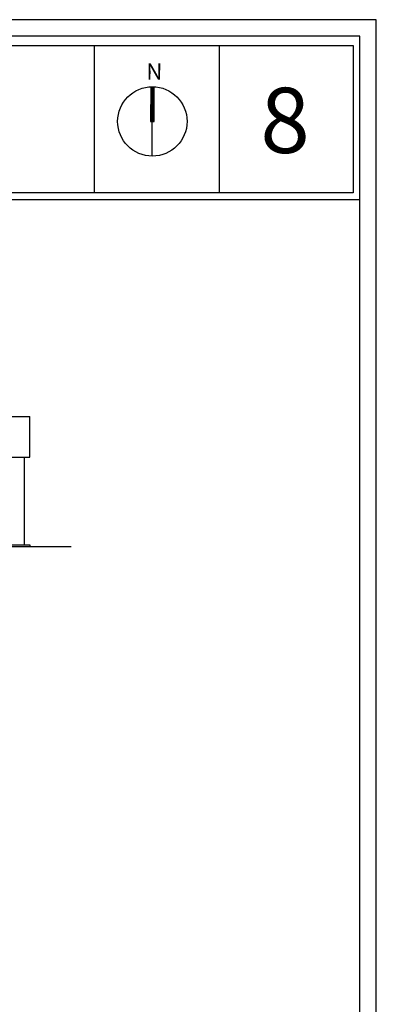
# Model space of a CAD drawing. Extents: x 661 to 838, y 267 to 388.
# Drawn here: x 816 to 838, y 328 to 388 of the extents above; entities that cross this region are included whole.
import ezdxf

# ---------------------------------------------------------------- set-up
doc = ezdxf.new("R2010")
doc.units = 0
doc.layers.get('0').update_dxf_attribs({"linetype": 'CONTINUOUS'})
for name, color, linetype in [('2', 9, 'CONTINUOUS'), ('NONSEZ', 2, 'CONTINUOUS'), ('SCRITTE', 2, 'CONTINUOUS')]:
    doc.layers.add(name, color=color, linetype=linetype)

msp = doc.modelspace()

# ---------------------------------------------------------------- linework, layer by layer
for p, q in [((820.595, 386.462), (820.595, 377.427)), ((828.256, 386.462), (828.256, 377.427)), ((819.179, 355.705), (685.974, 355.705))]:
    msp.add_line(p, q)
for points in [[(837.894, 388.038), (660.694, 388.038), (660.694, 267.238), (837.894, 267.238)], [(836.894, 387.038), (668.694, 387.038), (668.694, 268.238), (836.894, 268.238)], [(798.271, 377.007), (836.894, 377.007), (836.894, 387.038), (798.271, 387.038)], [(798.96, 386.462), (836.479, 386.462), (836.479, 377.427), (798.96, 377.427)]]:
    msp.add_lwpolyline(points, close=True)
at = {"layer": '2'}
for p, q in [((811.753, 363.705), (816.653, 363.705)), ((811.753, 363.705), (816.653, 363.705)), ((816.653, 361.205), (816.653, 363.705)), ((816.653, 361.205), (816.653, 363.705)), ((812.578, 361.205), (816.653, 361.205)), ((812.678, 361.205), (816.653, 361.205)), ((816.328, 355.805), (816.328, 361.205)), ((816.328, 355.805), (816.328, 361.205)), ((816.678, 355.805), (697.333, 355.805)), ((816.678, 355.705), (816.678, 355.805)), ((816.678, 355.705), (816.678, 355.805))]:
    msp.add_line(p, q, dxfattribs=at)
at = {"layer": 'NONSEZ', "color": 0}
for p, q in [((824.109, 381.796), (824.115, 383.923)), ((824.156, 379.668), (824.168, 383.923)), ((824.214, 381.795), (824.22, 383.923))]:
    msp.add_line(p, q, dxfattribs=at)
msp.add_lwpolyline([(824.056, 381.796), (824.268, 381.795), (824.274, 383.894), (824.061, 383.895)], close=True, dxfattribs=at)
msp.add_circle((824.162, 381.796), 2.128, dxfattribs=at)

# ---------------------------------------------------------------- texts
at = {"insert": (830.785, 383.863), "char_height": 4, "width": 8.3312, "attachment_point": 1}
msp.add_mtext('{\\fStylus BT|b0|i0|c0|p34;8}', dxfattribs=at)
at = {"layer": 'SCRITTE', "color": 0}
msp.add_text('N', height=1, rotation=359.83932, dxfattribs=at).set_placement((823.791, 384.361))

doc.saveas('drawing.dxf')
